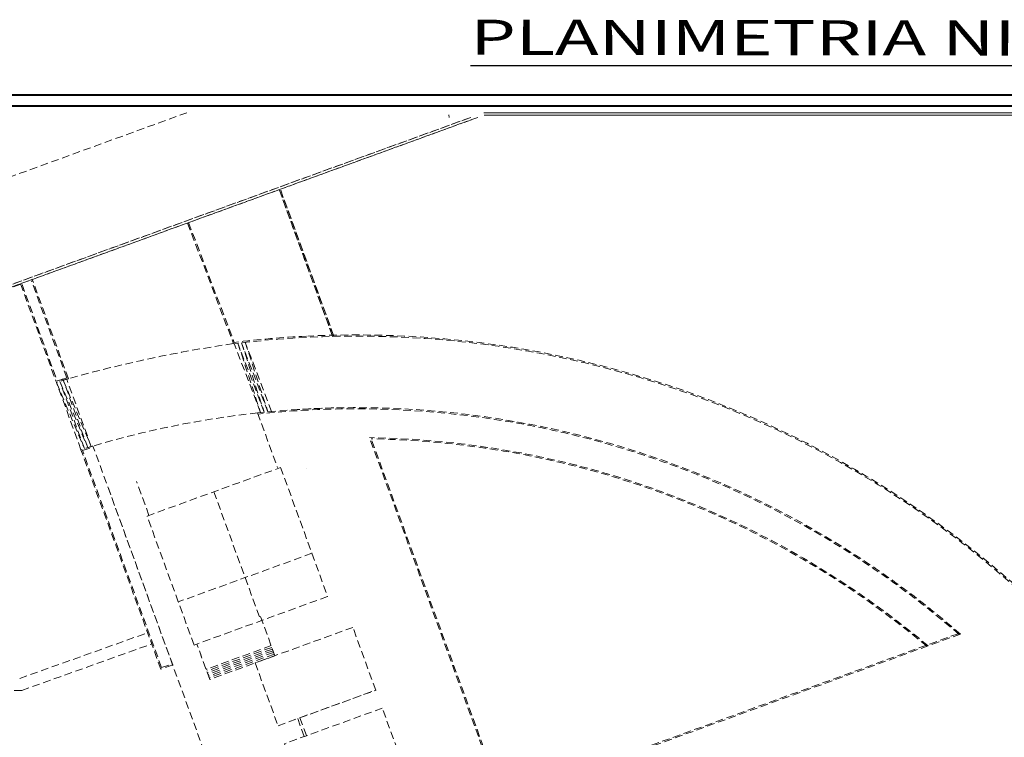
# Model space of a CAD drawing. Units: millimetres. Extents: x 2621 to 6473, y 1177 to 4099.
# Drawn here: x 6097 to 6262, y 1751 to 1871 of the extents above; entities that cross this region are included whole.
import ezdxf

# ---------------------------------------------------------------- set-up
doc = ezdxf.new("R2010")
doc.units = ezdxf.units.MM
doc.header["$LTSCALE"] = 0.2
doc.linetypes.add('DASHED2', pattern=[9.525, 6.35, -3.175])
doc.layers.add('A MUROS', color=22, linetype='Continuous', lineweight=60)
doc.layers.add('PROYECC', color=252, linetype='DASHED2', lineweight=5)
doc.layers.add('zzzz', color=7, linetype='Continuous')
doc.styles.add('ALESS1', font='ARIALN.TTF', dxfattribs={"width": 0.6})

msp = doc.modelspace()

# ---------------------------------------------------------------- linework, layer by layer
at = {"layer": 'A MUROS', "linetype": 'ByBlock', "lineweight": 0}
for points in [[(6175.098, 1855.6059), (6323.3376, 1855.6059), (6323.6723, 1378.7593)], [(6175.1685, 1855.2059), (6322.9378, 1855.2059), (6323.2723, 1378.7591)]]:
    msp.add_lwpolyline(points, dxfattribs=at)
at = {"layer": 'PROYECC', "color": 253, "lineweight": 0, "true_color": 0xb3b3b3}
for p, q in [((5953.0386, 1774.7829), (6172.9663, 1854.83)), ((5953.4386, 1774.5028), (6174.1358, 1854.83)), ((6149.8073, 1818.1396), (6140.8611, 1842.719)), ((6150.0184, 1818.1444), (6141.0491, 1842.7874)), ((6150.0184, 1818.1444), (6141.0491, 1842.7874)), ((6150.0184, 1818.1444), (6141.0491, 1842.7874)), ((6150.0184, 1818.1444), (6141.0491, 1842.7874)), ((6150.0184, 1818.1444), (6141.0491, 1842.7874)), ((6150.0184, 1818.1444), (6141.0491, 1842.7874)), ((6149.7371, 1818.3325), (6141.3154, 1841.471)), ((6149.9462, 1818.3428), (6141.5033, 1841.5394)), ((6137.7496, 1805.3703), (6133.3234, 1816.9276)), ((6138.3487, 1805.4316), (6133.9382, 1817.0026)), ((6138.9676, 1805.4924), (6134.5526, 1817.0752)), ((6139.5875, 1805.5508), (6135.1679, 1817.1456)), ((6107.669, 1799.1515), (6103.566, 1810.4245)), ((6108.2425, 1799.3301), (6104.1388, 1810.605)), ((6108.8168, 1799.5064), (6104.7123, 1810.7834)), ((6109.392, 1799.6806), (6105.2866, 1810.9598)), ((6178.1043, 1740.3942), (6155.9796, 1801.1814)), ((6178.3172, 1740.3942), (6156.2669, 1800.9768)), ((6178.3172, 1740.3942), (6156.2669, 1800.9768)), ((6178.3172, 1740.3942), (6156.2669, 1800.9768)), ((6178.3172, 1740.3942), (6156.2669, 1800.9768)), ((6178.3172, 1740.3942), (6156.2669, 1800.9768)), ((6178.3172, 1740.3942), (6156.2669, 1800.9768)), ((6121.0465, 1762.3971), (6107.669, 1799.1515)), ((6121.1664, 1762.6526), (6107.9292, 1799.0213)), ((6123.0234, 1763.1057), (6109.6798, 1799.7669)), ((6123.0234, 1763.1057), (6109.6798, 1799.7669)), ((6145.4907, 1795.9492), (6145.4922, 1795.9497)), ((6132.1996, 1737.8942), (6112.2571, 1792.6858)), ((6097.4133, 1760.831), (6118.8269, 1768.4956)), ((6254.5086, 1768.3385), (6178.2488, 1740.5822)), ((6254.8979, 1768.2673), (6178.3172, 1740.3942)), ((6254.8979, 1768.2673), (6178.3172, 1740.3942)), ((6097.7604, 1758.831), (6119.5335, 1766.6243)), ((6139.5137, 1766.3313), (6128.6142, 1762.3642)), ((6139.6164, 1766.0494), (6128.7168, 1762.0822)), ((6139.719, 1765.7675), (6128.8194, 1761.8003)), ((6139.8216, 1765.4856), (6128.922, 1761.5184)), ((6129.2298, 1760.6727), (6127.6565, 1764.9953)), ((6139.9243, 1765.2037), (6129.0246, 1761.2365)), ((6140.0269, 1764.9218), (6129.1272, 1760.9546)), ((6140.1295, 1764.6399), (6129.2298, 1760.6727)), ((6121.1664, 1762.6526), (6122.7667, 1763.2262)), ((6122.8354, 1763.0373), (6122.8351, 1763.0382)), ((6122.8354, 1763.0373), (6122.8351, 1763.0382)), ((6122.8354, 1763.0373), (6122.8351, 1763.0382)), ((6122.955, 1763.2937), (6122.9559, 1763.294)), ((6097.7604, 1758.831), (6092.1172, 1758.831))]:
    msp.add_line(p, q, dxfattribs=at)
at = {"layer": 'PROYECC', "color": 250, "linetype": 'ByBlock', "lineweight": 40}
for points in [[(5949.8828, 1858.6032), (6330.1123, 1858.6032), (6330.1123, 1329.0828), (5949.8828, 1329.0828)], [(5951.7466, 1856.7394), (6328.2485, 1856.7394), (6328.2485, 1330.9466), (5951.7466, 1330.9466)]]:
    msp.add_lwpolyline(points, close=True, dxfattribs=at)
at = {"layer": 'PROYECC', "color": 253, "lineweight": 0, "true_color": 0xb3b3b3}
for points in [[(6125.3933, 1855.6059), (5953.0386, 1792.8739)], [(6172.9663, 1854.83), (5953.0386, 1774.7829)], [(6174.1358, 1854.83), (5953.4386, 1774.5028)], [(6125.5039, 1837.1295), (6133.2097, 1816.9135)], [(6125.6919, 1837.1979), (6133.3407, 1817.1313)], [(6097.5836, 1826.8609), (6083.9298, 1821.8913)], [(6097.5494, 1826.9549), (6103.566, 1810.4245)], [(6097.8058, 1826.8353), (6103.6884, 1810.673)], [(6105.3142, 1811.1765), (6099.4032, 1827.4168)], [(6105.5741, 1811.0473), (6099.5228, 1827.6731)], [(6133.9382, 1817.0026), (6137.7496, 1805.3703)], [(6134.5526, 1817.0752), (6138.3487, 1805.4316)], [(6135.1679, 1817.1456), (6138.9676, 1805.4924)], [(6103.566, 1810.4245), (6108.2376, 1799.3436)], [(6103.6874, 1810.6756), (6105.3142, 1811.1765)], [(6104.1387, 1810.6049), (6108.8108, 1799.5231)], [(6104.7122, 1810.7834), (6109.3847, 1799.7004)], [(6105.3827, 1810.9884), (6105.3824, 1810.989)], [(6137.2431, 1805.316), (6140.58, 1796.148)], [(6107.9292, 1799.0213), (6109.5586, 1799.5151)], [(6119.0602, 1788.1548), (6116.9872, 1793.8488)], [(6129.9191, 1792.1076), (6135.1524, 1777.7303)], [(6146.334, 1781.8004), (6148.9674, 1774.565), (6126.6034, 1766.4252), (6123.9699, 1773.6599)], [(6135.1524, 1777.7303), (6137.7854, 1770.4951)], [(6140.1295, 1764.6399), (6137.6653, 1771.4084)], [(6136.8351, 1763.4408), (6140.6658, 1752.9162), (6144.4245, 1754.2843), (6157.0164, 1758.8674), (6153.1858, 1769.392), (6136.8351, 1763.4408)], [(6129.2298, 1760.6727), (6127.0733, 1766.5962)], [(6123.0234, 1763.1057), (6121.0465, 1762.3971)], [(6143.9608, 1754.1155), (6145.0555, 1751.1086)], [(6144.3367, 1754.2523), (6145.4314, 1751.2454)]]:
    msp.add_lwpolyline(points, dxfattribs=at)
at = {"layer": 'PROYECC'}
msp.add_lwpolyline([(6169.2504, 1855.23), (6169.3209, 1854.83)], dxfattribs=at)
at = {"layer": 'PROYECC', "color": 253, "lineweight": 0, "true_color": 0xb3b3b3}
for points in [[(6118.7371, 1788.0372), (6141.1012, 1796.178), (6146.334, 1781.8004), (6123.9712, 1773.6603)], [(6136.8351, 1763.4408), (6140.6658, 1752.9162), (6140.6658, 1752.9162), (6157.0164, 1758.8674), (6153.1858, 1769.3919)], [(6141.7602, 1749.9092), (6145.5909, 1739.3847), (6147.4702, 1740.0687), (6161.9415, 1745.3358), (6158.1109, 1755.8604)]]:
    msp.add_lwpolyline(points, close=True, dxfattribs=at)
for centre, radius, start, end in [((6153.7148, 1652.2862), 165.8994, 42.866464, 97.099895), ((6153.7148, 1652.2862), 166.0994, 92.858313, 97.04576), ((6153.7148, 1652.2862), 166.0994, 42.486989, 92.786102), ((6164.2774, 1602.8843), 216.282, 98.259723, 105.748787), ((6153.7148, 1652.2862), 165.8994, 106.868748, 107.594865), ((6153.7148, 1652.2862), 166.0994, 106.941612, 107.528711), ((6153.7513, 1652.0892), 154.1135, 96.149165, 106.800845), ((6153.7166, 1652.2894), 153.9108, 48.897981, 96.14431), ((6153.7148, 1652.2862), 153.7125, 48.939793, 96.125), ((6153.7148, 1652.2862), 153.9144, 91.375251, 94.201649), ((6153.7148, 1652.2862), 148.9125, 49.966124, 89.128572), ((6153.7148, 1652.2862), 148.7125, 50.010561, 89.016682), ((6153.7148, 1652.2862), 153.9144, 106.62465, 107.407458)]:
    msp.add_arc(centre, radius, start, end, dxfattribs=at)
at = {"layer": 'zzzz'}
msp.add_line((6172.871, 1863.5102, -679.1186), (6344.5038, 1863.5102, -679.1186), dxfattribs=at)

# ---------------------------------------------------------------- texts
at = {"layer": 'zzzz', "style": 'ALESS1', "width": 1.5}
msp.add_text('PLANIMETRIA NIVEL -12.00 A -25.00', height=5.885319, rotation=359.92, dxfattribs=at).set_placement((6172.8538, 1865.3064, -679.1186))

doc.saveas('drawing.dxf')
